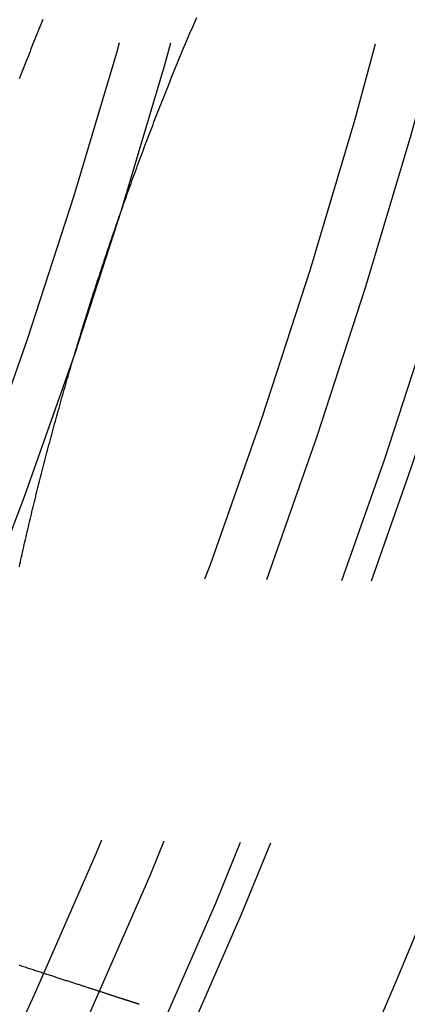
# Model space of a CAD drawing. Extents: x -60 to 60, y -283 to 169.
# Drawn here: x 51 to 55, y -246 to -237 of the extents above; entities that cross this region are included whole.
import ezdxf

# ---------------------------------------------------------------- set-up
doc = ezdxf.new("R2010")
doc.units = 0
doc.header["$LTSCALE"] = 20
doc.linetypes.add('VERDECKT', pattern=[0.375, 0.25, -0.125])
doc.layers.get('0').update_dxf_attribs({"linetype": 'CONTINUOUS'})
doc.layers.add('STEMPEL', color=3, linetype='CONTINUOUS')

# ---------------------------------------------------------------- blocks, each defined once
blk = doc.blocks.new('A$CFB00CDDD')
at = {"color": 1}
blk.add_polyline3d([(51.6775, -14.6074, 0), (51.6686, -14.6289, 0), (51.6597, -14.6506, 0), (51.6508, -14.6722, 0), (51.6419, -14.6939, 0), (51.6331, -14.7156, 0), (51.6242, -14.7374, 0), (51.6153, -14.7592, 0), (51.6065, -14.7811, 0), (51.5977, -14.8029, 0), (51.5888, -14.8249, 0), (51.58, -14.8468, 0), (51.5712, -14.8688, 0), (51.5624, -14.8908, 0), (51.5536, -14.9129, 0), (51.5448, -14.935, 0), (51.5361, -14.9572, 0), (51.5273, -14.9793, 0), (51.5186, -15.0015, 0), (51.5098, -15.0238, 0), (51.5011, -15.0461, 0), (51.4924, -15.0684, 0), (51.4837, -15.0907, 0), (51.475, -15.1131, 0), (51.4663, -15.1355, 0)], dxfattribs=at)
at = {"color": 3}
for points in [[(51.4708, -23.0326, 0), (51.4661, -23.0311, 0)], [(51.4676, -19.4804, 0), (51.4724, -19.4586, 0), (51.4772, -19.4367, 0), (51.482, -19.4148, 0), (51.4869, -19.3928, 0), (51.4918, -19.3708, 0), (51.4967, -19.3488, 0), (51.5017, -19.3267, 0), (51.5066, -19.3046, 0), (51.5117, -19.2824, 0), (51.5167, -19.2602, 0), (51.5218, -19.238, 0), (51.5269, -19.2157, 0), (51.5321, -19.1934, 0), (51.5373, -19.1711, 0), (51.5425, -19.1487, 0), (51.5477, -19.1262, 0), (51.553, -19.1038, 0), (51.5583, -19.0813, 0), (51.5636, -19.0588, 0), (51.569, -19.0362, 0), (51.5744, -19.0136, 0), (51.5798, -18.991, 0), (51.5853, -18.9684, 0), (51.5908, -18.9458, 0), (51.5963, -18.9231, 0), (51.6018, -18.9004, 0), (51.6074, -18.8776, 0), (51.613, -18.8549, 0), (51.6186, -18.8321, 0), (51.6243, -18.8093, 0), (51.63, -18.7864, 0), (51.6357, -18.7636, 0), (51.6415, -18.7407, 0), (51.6473, -18.7178, 0), (51.6531, -18.6948, 0), (51.6589, -18.6719, 0), (51.6648, -18.6489, 0), (51.6707, -18.6259, 0), (51.6766, -18.6029, 0), (51.6825, -18.5798, 0), (51.6885, -18.5567, 0), (51.6945, -18.5337, 0), (51.7006, -18.5105, 0), (51.7066, -18.4874, 0), (51.7127, -18.4642, 0), (51.7188, -18.4411, 0), (51.725, -18.4179, 0), (51.7312, -18.3947, 0), (51.7374, -18.3714, 0), (51.7436, -18.3482, 0), (51.7499, -18.3249, 0), (51.7561, -18.3016, 0), (51.7625, -18.2783, 0), (51.7688, -18.2549, 0), (51.7752, -18.2316, 0), (51.7816, -18.2082, 0), (51.788, -18.1848, 0), (51.7945, -18.1614, 0), (51.8009, -18.138, 0), (51.8074, -18.1146, 0), (51.814, -18.0911, 0), (51.8205, -18.0677, 0), (51.8271, -18.0442, 0), (51.8337, -18.0207, 0), (51.8404, -17.9972, 0), (51.847, -17.9736, 0), (51.8537, -17.9501, 0), (51.8605, -17.9265, 0), (51.8672, -17.903, 0), (51.874, -17.8794, 0), (51.8808, -17.8558, 0), (51.8876, -17.8322, 0), (51.8944, -17.8086, 0), (51.9013, -17.785, 0), (51.9082, -17.7614, 0), (51.9151, -17.7377, 0), (51.9221, -17.7141, 0), (51.929, -17.6905, 0), (51.936, -17.6668, 0), (51.943, -17.6432, 0), (51.9501, -17.6195, 0), (51.9572, -17.5959, 0), (51.9642, -17.5722, 0), (51.9714, -17.5485, 0), (51.9785, -17.5249, 0), (51.9856, -17.5012, 0), (51.9928, -17.4775, 0), (52, -17.4538, 0), (52.0073, -17.4302, 0), (52.0145, -17.4065, 0), (52.0218, -17.3828, 0), (52.0291, -17.3591, 0), (52.0364, -17.3354, 0), (52.0437, -17.3117, 0), (52.0511, -17.2881, 0), (52.0585, -17.2644, 0), (52.0659, -17.2407, 0), (52.0733, -17.217, 0), (52.0808, -17.1933, 0), (52.0882, -17.1696, 0), (52.0957, -17.1459, 0), (52.1033, -17.1223, 0), (52.1108, -17.0986, 0), (52.1184, -17.0749, 0), (52.1259, -17.0512, 0), (52.1335, -17.0276, 0), (52.1412, -17.0039, 0), (52.1488, -16.9802, 0), (52.1565, -16.9566, 0), (52.1642, -16.9329, 0), (52.1719, -16.9093, 0), (52.1796, -16.8856, 0), (52.1874, -16.862, 0), (52.1951, -16.8384, 0), (52.2029, -16.8148, 0), (52.2107, -16.7912, 0), (52.2185, -16.7676, 0), (52.2264, -16.744, 0), (52.2342, -16.7204, 0), (52.2421, -16.6969, 0), (52.25, -16.6733, 0), (52.2579, -16.6498, 0), (52.2659, -16.6263, 0), (52.2738, -16.6028, 0), (52.2818, -16.5793, 0), (52.2898, -16.5558, 0), (52.2978, -16.5324, 0), (52.3058, -16.5089, 0), (52.3139, -16.4855, 0), (52.3219, -16.4621, 0), (52.33, -16.4387, 0), (52.3381, -16.4153, 0), (52.3462, -16.3919, 0), (52.3543, -16.3686, 0), (52.3625, -16.3452, 0), (52.3706, -16.3219, 0), (52.3788, -16.2986, 0), (52.387, -16.2753, 0), (52.3952, -16.2521, 0), (52.4034, -16.2288, 0), (52.4117, -16.2056, 0), (52.4199, -16.1824, 0), (52.4282, -16.1592, 0), (52.4365, -16.136, 0), (52.4448, -16.1128, 0), (52.4531, -16.0897, 0), (52.4615, -16.0666, 0), (52.4698, -16.0435, 0), (52.4782, -16.0204, 0), (52.4866, -15.9974, 0), (52.495, -15.9743, 0), (52.5034, -15.9513, 0), (52.5118, -15.9283, 0), (52.5203, -15.9054, 0), (52.5287, -15.8825, 0), (52.5372, -15.8596, 0), (52.5457, -15.8367, 0), (52.5542, -15.8139, 0), (52.5627, -15.7911, 0), (52.5712, -15.7683, 0), (52.5797, -15.7455, 0), (52.5882, -15.7228, 0), (52.5968, -15.7001, 0), (52.6054, -15.6775, 0), (52.6139, -15.6548, 0), (52.6225, -15.6323, 0), (52.6311, -15.6097, 0), (52.6397, -15.5872, 0), (52.6483, -15.5646, 0), (52.657, -15.5422, 0), (52.6656, -15.5197, 0), (52.6743, -15.4973, 0), (52.6829, -15.475, 0), (52.6916, -15.4526, 0), (52.7003, -15.4303, 0), (52.709, -15.408, 0), (52.7177, -15.3858, 0), (52.7264, -15.3636, 0), (52.7351, -15.3414, 0), (52.7439, -15.3193, 0), (52.7526, -15.2972, 0), (52.7614, -15.2751, 0), (52.7701, -15.2531, 0), (52.7789, -15.2311, 0), (52.7877, -15.2091, 0), (52.7965, -15.1872, 0), (52.8053, -15.1653, 0), (52.8141, -15.1435, 0), (52.8229, -15.1217, 0), (52.8317, -15.0999, 0), (52.8406, -15.0782, 0), (52.8494, -15.0565, 0), (52.8583, -15.0348, 0), (52.8671, -15.0132, 0), (52.876, -14.9916, 0), (52.8849, -14.9701, 0), (52.8938, -14.9486, 0), (52.9027, -14.9271, 0), (52.9116, -14.9057, 0), (52.9205, -14.8843, 0), (52.9294, -14.8629, 0), (52.9383, -14.8416, 0), (52.9473, -14.8204, 0), (52.9562, -14.7992, 0), (52.9651, -14.778, 0), (52.9741, -14.7569, 0), (52.9831, -14.7358, 0), (52.992, -14.7148, 0), (53.001, -14.6938, 0), (53.0099, -14.6729, 0), (53.0189, -14.652, 0), (53.0279, -14.6312, 0), (53.0368, -14.6104, 0), (53.0458, -14.5897, 0)], [(52.5331, -23.3778, 0), (52.5331, -23.3778, 0), (52.533, -23.3778, 0), (52.5329, -23.3777, 0), (52.5327, -23.3777, 0), (52.5324, -23.3776, 0), (52.5321, -23.3775, 0), (52.5318, -23.3774, 0), (52.5313, -23.3772, 0), (52.5309, -23.3771, 0), (52.5303, -23.3769, 0), (52.5298, -23.3767, 0), (52.5291, -23.3765, 0), (52.5284, -23.3763, 0), (52.5277, -23.3761, 0), (52.5269, -23.3758, 0), (52.526, -23.3755, 0), (52.5251, -23.3752, 0), (52.5241, -23.3749, 0), (52.5231, -23.3746, 0), (52.522, -23.3742, 0), (52.5209, -23.3738, 0), (52.5197, -23.3735, 0), (52.5184, -23.373, 0), (52.5171, -23.3726, 0), (52.5158, -23.3722, 0), (52.5143, -23.3717, 0), (52.5129, -23.3712, 0), (52.5113, -23.3707, 0), (52.5097, -23.3702, 0), (52.5081, -23.3697, 0), (52.5064, -23.3691, 0), (52.5046, -23.3686, 0), (52.5028, -23.368, 0), (52.5009, -23.3674, 0), (52.499, -23.3667, 0), (52.497, -23.3661, 0), (52.495, -23.3654, 0), (52.4929, -23.3647, 0), (52.4907, -23.364, 0), (52.4885, -23.3633, 0), (52.4862, -23.3626, 0), (52.4839, -23.3618, 0), (52.4815, -23.3611, 0), (52.4791, -23.3603, 0), (52.4766, -23.3594, 0), (52.474, -23.3586, 0), (52.4714, -23.3578, 0), (52.4687, -23.3569, 0), (52.466, -23.356, 0), (52.4632, -23.3551, 0), (52.4604, -23.3542, 0), (52.4575, -23.3532, 0), (52.4545, -23.3523, 0), (52.4515, -23.3513, 0), (52.4484, -23.3503, 0), (52.4453, -23.3493, 0), (52.4421, -23.3482, 0), (52.4388, -23.3472, 0), (52.4355, -23.3461, 0), (52.4322, -23.345, 0), (52.4287, -23.3439, 0), (52.4253, -23.3428, 0), (52.4217, -23.3416, 0), (52.4181, -23.3405, 0), (52.4145, -23.3393, 0), (52.4107, -23.3381, 0), (52.407, -23.3368, 0), (52.4031, -23.3356, 0), (52.3992, -23.3343, 0), (52.3953, -23.333, 0), (52.3913, -23.3317, 0), (52.3872, -23.3304, 0), (52.3831, -23.3291, 0), (52.3789, -23.3277, 0), (52.3747, -23.3263, 0), (52.3704, -23.3249, 0), (52.366, -23.3235, 0), (52.3616, -23.3221, 0), (52.3571, -23.3206, 0), (52.3526, -23.3192, 0), (52.348, -23.3177, 0), (52.3433, -23.3162, 0), (52.3386, -23.3146, 0), (52.3338, -23.3131, 0), (52.329, -23.3115, 0), (52.3241, -23.3099, 0), (52.3192, -23.3083, 0), (52.3142, -23.3067, 0), (52.3091, -23.305, 0), (52.304, -23.3034, 0), (52.2988, -23.3017, 0), (52.2935, -23.3, 0), (52.2882, -23.2982, 0), (52.2828, -23.2965, 0), (52.2774, -23.2947, 0), (52.2719, -23.293, 0), (52.2664, -23.2911, 0), (52.2608, -23.2893, 0), (52.2551, -23.2875, 0), (52.2494, -23.2856, 0), (52.2436, -23.2837, 0), (52.2377, -23.2818, 0), (52.2318, -23.2799, 0), (52.2259, -23.278, 0), (52.2198, -23.276, 0), (52.2137, -23.274, 0), (52.2076, -23.272, 0), (52.2014, -23.27, 0), (52.1951, -23.268, 0), (52.1888, -23.2659, 0), (52.1824, -23.2639, 0), (52.1759, -23.2618, 0), (52.1694, -23.2596, 0), (52.1629, -23.2575, 0), (52.1562, -23.2554, 0), (52.1495, -23.2532, 0), (52.1428, -23.251, 0), (52.136, -23.2488, 0), (52.1291, -23.2465, 0), (52.1221, -23.2443, 0), (52.1151, -23.242, 0), (52.1081, -23.2397, 0), (52.101, -23.2374, 0), (52.0938, -23.2351, 0), (52.0865, -23.2327, 0), (52.0792, -23.2303, 0), (52.0719, -23.2279, 0), (52.0644, -23.2255, 0), (52.0569, -23.2231, 0), (52.0494, -23.2206, 0), (52.0418, -23.2182, 0), (52.0341, -23.2157, 0), (52.0264, -23.2132, 0), (52.0186, -23.2106, 0), (52.0107, -23.2081, 0), (52.0028, -23.2055, 0), (51.9948, -23.2029, 0), (51.9868, -23.2003, 0), (51.9786, -23.1977, 0), (51.9705, -23.195, 0), (51.9622, -23.1923, 0), (51.954, -23.1896, 0), (51.9456, -23.1869, 0), (51.9372, -23.1842, 0), (51.9287, -23.1814, 0), (51.9202, -23.1787, 0), (51.9116, -23.1759, 0), (51.9029, -23.173, 0), (51.8942, -23.1702, 0), (51.8854, -23.1674, 0), (51.8765, -23.1645, 0), (51.8676, -23.1616, 0), (51.8586, -23.1587, 0), (51.8496, -23.1557, 0), (51.8405, -23.1528, 0), (51.8313, -23.1498, 0), (51.8221, -23.1468, 0), (51.8128, -23.1438, 0), (51.8034, -23.1407, 0), (51.794, -23.1377, 0), (51.7845, -23.1346, 0), (51.775, -23.1315, 0), (51.7654, -23.1284, 0), (51.7557, -23.1252, 0), (51.7459, -23.1221, 0), (51.7361, -23.1189, 0), (51.7263, -23.1157, 0), (51.7164, -23.1124, 0), (51.7064, -23.1092, 0), (51.6963, -23.1059, 0), (51.6862, -23.1026, 0), (51.676, -23.0993, 0), (51.6658, -23.096, 0), (51.6555, -23.0927, 0), (51.6451, -23.0893, 0), (51.6347, -23.0859, 0), (51.6242, -23.0825, 0), (51.6136, -23.079, 0), (51.603, -23.0756, 0), (51.5923, -23.0721, 0), (51.5815, -23.0686, 0), (51.5707, -23.0651, 0), (51.5599, -23.0616, 0), (51.5489, -23.058, 0), (51.538, -23.0545, 0), (51.5269, -23.0509, 0), (51.5158, -23.0473, 0), (51.5046, -23.0436, 0), (51.4934, -23.04, 0), (51.4821, -23.0363, 0), (51.4708, -23.0326, 0)]]:
    blk.add_polyline3d(points, dxfattribs=at)
at = {"color": 3, "linetype": 'CONTINUOUS'}
for centre, radius in [((0, -0.001658), 60), ((0, -0.001658), 59.5), ((0, 0), 53)]:
    blk.add_circle(centre, radius, dxfattribs=at)
at = {"color": 1, "linetype": 'VERDECKT'}
for centre, radius in [((0, -0.001658), 58), ((0, -0.001658), 57.75), ((0, -0.001658), 57.117144), ((0, -0.001658), 56.599585), ((0, -0.001658), 54.839452), ((0, -0.001658), 54.398979), ((0, 0), 51.894737), ((0, 0), 51.8)]:
    blk.add_circle(centre, radius, dxfattribs=at)

msp = doc.modelspace()

# ---------------------------------------------------------------- block references
at = {"layer": 'STEMPEL'}
msp.add_blockref('A$CFB00CDDD', (0, -222.8101), dxfattribs=at)

doc.saveas('drawing.dxf')
